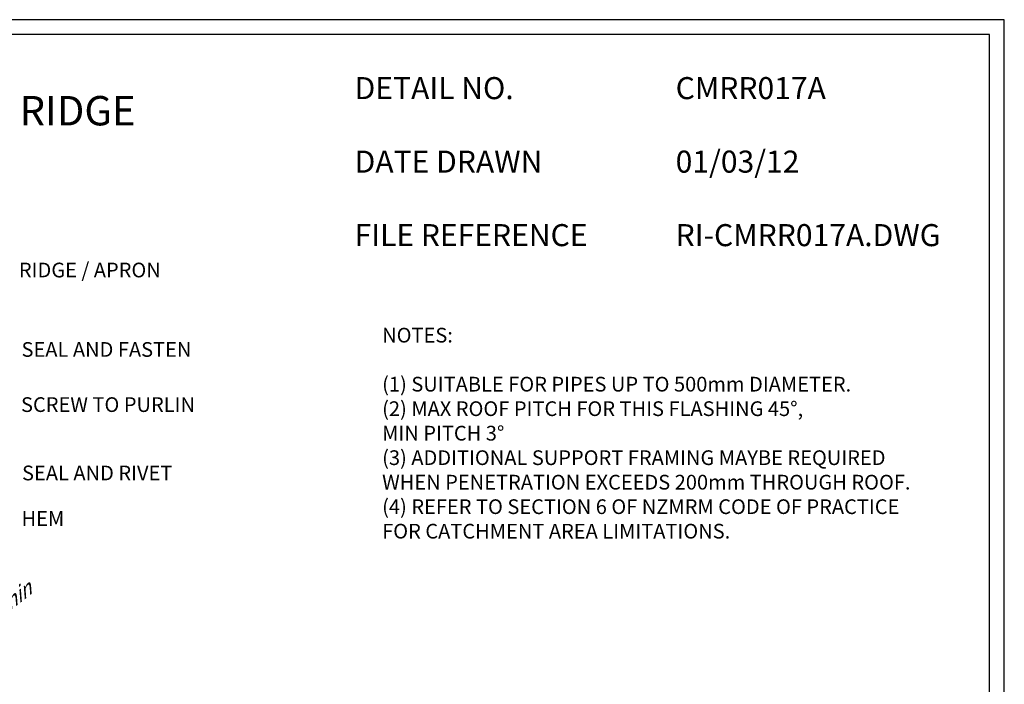
# Model space of a CAD drawing. Units: millimetres. Extents: x 0 to 1326, y -965 to 0.
# Drawn here: x 656 to 1326, y -452 to 0 of the extents above; entities that cross this region are included whole.
import ezdxf

# ---------------------------------------------------------------- set-up
doc = ezdxf.new("R2010")
doc.units = ezdxf.units.MM
doc.header["$MEASUREMENT"] = 0
for name, color, linetype in [('Border', 7, 'Continuous'), ('Text1', 2, 'Continuous'), ('Text2', 7, 'Continuous')]:
    doc.layers.add(name, color=color, linetype=linetype)
doc.styles.add('STYLUS', font='stylu.ttf')

msp = doc.modelspace()

# ---------------------------------------------------------------- linework, layer by layer
at = {"layer": 'Border'}
msp.add_lwpolyline([(10, -955), (1315.5, -955), (1315.5, -10), (10, -10)], close=True, dxfattribs=at)
at = {"layer": 'DEFPOINTS'}
msp.add_lwpolyline([(0, -965), (1325.5, -965), (1325.5, 0), (0, 0)], close=True, dxfattribs=at)

# ---------------------------------------------------------------- texts
at = {"layer": 'Text1', "attachment_point": 1, "style": 'STYLUS'}
for s, insert, char_height, width in [('COMMERCIAL MULTIRIB ROOFING\\PPENETRATION ROUND & WATERSHED TO UNDER RIDGE', (31.65, -18.58), 20, 911.2499), ('DETAIL NO.', (883.63, -39.05), 15, 911.2499), ('CMRR017A', (1101.97, -39.05), 15, 911.2499), ('DATE DRAWN', (883.63, -89.05), 15, 911.2499), ('01/03/12', (1101.97, -89.05), 15, 911.2499), ('FILE REFERENCE', (883.63, -139.05), 15, 911.2499), ('RI-CMRR017A.DWG', (1101.97, -139.05), 15, 568.4529)]:
    msp.add_mtext(s, dxfattribs=dict(at, insert=insert, char_height=char_height, width=width))
at = {"layer": 'Text2', "char_height": 10, "attachment_point": 4, "style": 'STYLUS'}
for s, insert in [('RIDGE / APRON', (655.29, -171.57)), ('SEAL AND FASTEN', (657.08, -225.61)), ('SCREW TO PURLIN', (656.74, -263.12)), ('SEAL AND RIVET', (657.43, -309.63)), ('HEM', (657.08, -340.58))]:
    msp.add_mtext(s, dxfattribs=dict(at, insert=insert))
at = {"layer": 'Text2', "insert": (902.35, -209.59), "char_height": 10, "width": 400.2096, "attachment_point": 1, "style": 'STYLUS'}
msp.add_mtext('NOTES:\\P\\P(1) SUITABLE FOR PIPES UP TO 500mm DIAMETER.\\P(2) MAX ROOF PITCH FOR THIS FLASHING 45%%D,\\P     MIN PITCH 3%%D\\P(3) ADDITIONAL SUPPORT FRAMING MAYBE REQUIRED\\P    WHEN PENETRATION EXCEEDS 200mm THROUGH ROOF.\\P(4) REFER TO SECTION 6 OF NZMRM CODE OF PRACTICE\\P    FOR CATCHMENT AREA LIMITATIONS.', dxfattribs=at)
at = {"layer": 'Text2', "insert": (624.26, -414.87), "char_height": 10, "width": 114.4964, "attachment_point": 4, "rotation": 37.51753, "style": 'STYLUS'}
msp.add_mtext('{\\Q33;200min }', dxfattribs=at)

doc.saveas('drawing.dxf')
